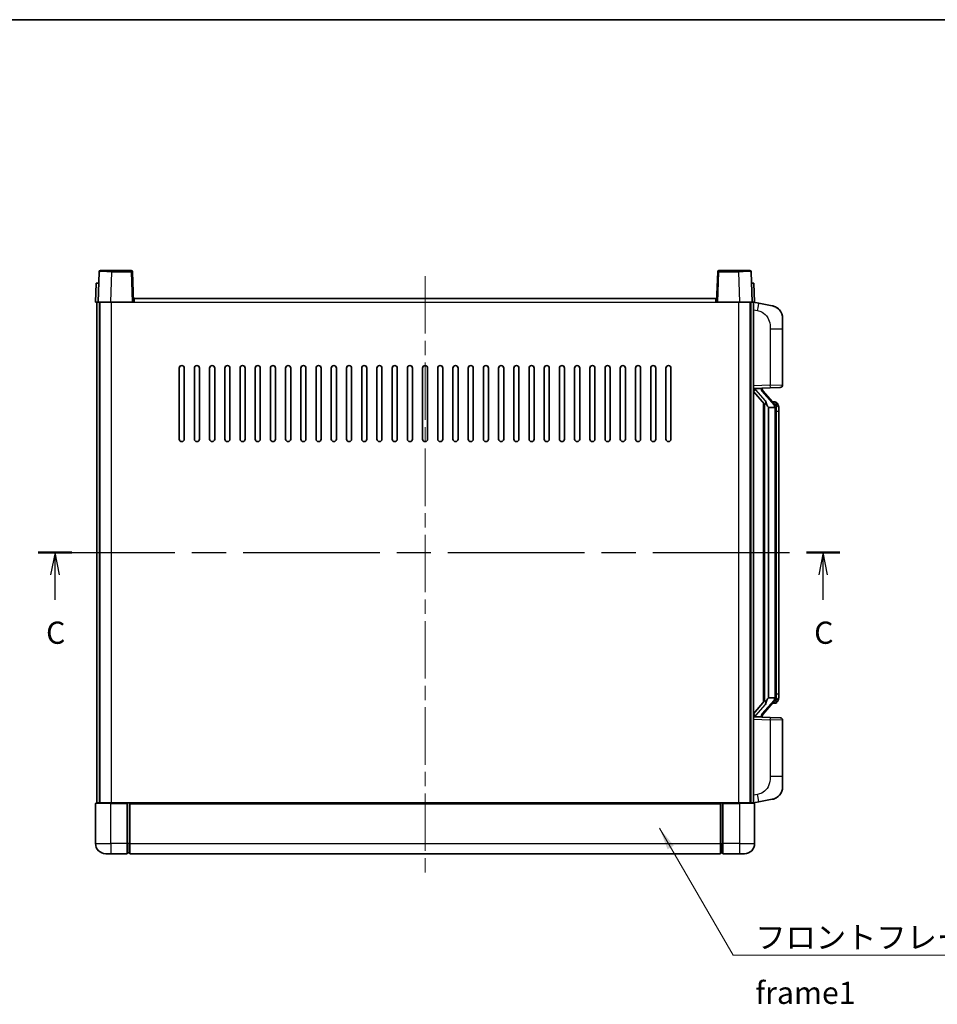
# Model space of a CAD drawing. Units: millimetres. Extents: x 0 to 8281, y 0 to 1124.
# Drawn here: x 1936 to 2298, y 595 to 984 of the extents above; entities that cross this region are included whole.
import ezdxf

# ---------------------------------------------------------------- set-up
doc = ezdxf.new("R2010")
doc.units = ezdxf.units.MM
doc.header["$LTSCALE"] = 4
doc.linetypes.add('CHAIN', pattern=[0.3543, 0.2362, -0.0295, 0.0591, -0.0295])
for name, color, linetype, lineweight in [('Border (ISO)', 7, 'Continuous', 35), ('Centerline (ISO)', 131, 'Continuous', 18), ('Section Line (ISO)', 7, 'CHAIN', 25), ('Symbol (ISO)', 7, 'Continuous', 18), ('Visible (ISO)', 7, 'Continuous', 35), ('Visible Narrow (ISO)', 7, 'Continuous', 25)]:
    doc.layers.add(name, color=color, linetype=linetype, lineweight=lineweight)
doc.styles.add('Note Text (TK)', font='txt')
doc.dimstyles.new('Default - Method 1b (TK)$7', dxfattribs={"dimscale": 4, "dimtxt": 2.5, "dimasz": 2.5, "dimexe": 1, "dimexo": 1.5, "dimgap": 1, "dimtad": 1, "dimtoh": 1, "dimrnd": 1e-08, "dimdsep": 46, "dimtxsty": 'Note Text (TK)', "dimcen": 0.09, "dimdle": 5, "dimclrd": 100, "dimclre": 100, "dimclrt": 7, "dimadec": 1, "dimazin": 1, "dimtfac": 1, "dimtmove": 0, "dimatfit": 3, "dimfxl": 1, "dimtolj": 1, "dimlwd": -1, "dimlwe": -1, "dimarcsym": 0})

# ---------------------------------------------------------------- blocks, each defined once
blk = doc.blocks.new('図面枠 tk図枠')
at = {"layer": 'Border (ISO)'}
blk.add_line((14.5, 289), (405.5, 289), dxfattribs=at)
blk = doc.blocks.new('2dTransSection2')
at = {"layer": 'Section Line (ISO)', "linetype": 'CHAIN', "ltscale": 16.290123}
blk.add_line((120.02, 228.96), (210.37, 228.96), dxfattribs=at)
at = {"layer": 'Section Line (ISO)', "linetype": 'Continuous', "lineweight": 50}
for p, q in [((120.02, 228.96), (123.79, 228.96)), ((206.6, 228.96), (210.37, 228.96))]:
    blk.add_line(p, q, dxfattribs=at)
at = {"layer": 'Section Line (ISO)', "linetype": 'Continuous'}
for p, q in [((121.91, 228.96), (121.41, 226.46)), ((121.91, 226.46), (121.91, 228.96)), ((122.41, 226.46), (121.91, 228.96)), ((208.48, 228.96), (207.98, 226.46)), ((208.48, 226.46), (208.48, 228.96)), ((208.98, 226.46), (208.48, 228.96)), ((121.91, 223.62), (121.91, 226.46)), ((208.48, 223.62), (208.48, 226.46))]:
    blk.add_line(p, q, dxfattribs=at)
at = {"layer": 'Section Line (ISO)', "char_height": 2.5, "attachment_point": 7, "style": 'Note Text (TK)'}
for insert in [(120.89, 217.9), (207.46, 217.9)]:
    blk.add_mtext('C', dxfattribs=dict(at, insert=insert))

msp = doc.modelspace()

# ---------------------------------------------------------------- linework, layer by layer
at = {"layer": 'Centerline (ISO)', "linetype": 'CHAIN', "ltscale": 23.990969}
msp.add_line((2095.8937, 882.3612), (2095.8937, 645.8612), dxfattribs=at)
at = {"layer": 'Visible (ISO)'}
for p, q in [((1967.3134, 884.1286), (1966.8937, 872.1112)), ((1967.8131, 884.6112), (1972.3104, 884.6112)), ((1979.9744, 884.6112), (1972.3104, 884.6112)), ((1980.8937, 872.1112), (1980.4741, 884.1286)), ((2211.3134, 884.1286), (2210.8937, 872.1112)), ((2219.4771, 884.6112), (2211.8131, 884.6112)), ((2219.4771, 884.6112), (2223.9744, 884.6112)), ((2224.8937, 872.1112), (2224.4741, 884.1286)), ((1966.1557, 879.6112), (1965.8937, 872.1112)), ((1966.1557, 879.6112), (1967.155, 879.6112)), ((1967.1557, 879.6112), (1967.155, 879.6112)), ((2224.6325, 879.6112), (2224.6318, 879.6112)), ((2224.6325, 879.6112), (2225.6318, 879.6112)), ((2225.8937, 872.1112), (2225.6318, 879.6112)), ((1966.8931, 872.1112), (1965.8937, 872.1112)), ((1966.3937, 674.6112), (1966.3937, 872.1112)), ((1966.8937, 872.1112), (1966.8931, 872.1112)), ((1971.8907, 872.1112), (1966.8937, 872.1112)), ((1967.3937, 674.6112), (1967.3937, 872.1112)), ((1967.6437, 674.6112), (1967.6437, 872.1112)), ((1980.3941, 872.1112), (1971.8907, 872.1112)), ((1980.8937, 872.1112), (1980.3941, 872.1112)), ((1980.8937, 872.1112), (1981.1437, 872.1112)), ((1981.1437, 872.1112), (1981.1437, 873.6112)), ((1981.1437, 873.6112), (2210.6437, 873.6112)), ((2210.6437, 873.6112), (2210.6437, 872.1112)), ((2210.6437, 872.1112), (2210.8937, 872.1112)), ((2211.3934, 872.1112), (2210.8937, 872.1112)), ((2219.8968, 872.1112), (2211.3934, 872.1112)), ((2224.8937, 872.1112), (2219.8968, 872.1112)), ((2224.1437, 674.6112), (2224.1437, 872.1112)), ((2224.3937, 674.6112), (2224.3937, 872.1112)), ((2224.8944, 872.1112), (2224.8937, 872.1112)), ((2225.8937, 872.1112), (2224.8944, 872.1112)), ((2225.3937, 674.6112), (2225.3937, 872.1112)), ((2227.4889, 871.7039), (2225.3937, 872.1112)), ((2232.8478, 870.6622), (2227.4889, 871.7039)), ((2236.8937, 865.7541), (2236.8937, 861.6215)), ((2236.8937, 839.4784), (2236.8937, 861.6215)), ((1998.8937, 818.1112), (1998.8937, 846.1112)), ((2000.8937, 846.1112), (2000.8937, 818.1112)), ((2004.8937, 818.1112), (2004.8937, 846.1112)), ((2006.8937, 846.1112), (2006.8937, 818.1112)), ((2010.8937, 818.1112), (2010.8937, 846.1112)), ((2012.8937, 846.1112), (2012.8937, 818.1112)), ((2016.8937, 818.1112), (2016.8937, 846.1112)), ((2018.8937, 846.1112), (2018.8937, 818.1112)), ((2022.8937, 818.1112), (2022.8937, 846.1112)), ((2024.8937, 846.1112), (2024.8937, 818.1112)), ((2028.8937, 818.1112), (2028.8937, 846.1112)), ((2030.8937, 846.1112), (2030.8937, 818.1112)), ((2034.8937, 818.1112), (2034.8937, 846.1112)), ((2036.8937, 846.1112), (2036.8937, 818.1112)), ((2040.8937, 818.1112), (2040.8937, 846.1112)), ((2042.8937, 846.1112), (2042.8937, 818.1112)), ((2046.8937, 818.1112), (2046.8937, 846.1112)), ((2048.8937, 846.1112), (2048.8937, 818.1112)), ((2052.8937, 818.1112), (2052.8937, 846.1112)), ((2054.8937, 846.1112), (2054.8937, 818.1112)), ((2058.8937, 818.1112), (2058.8937, 846.1112)), ((2060.8937, 846.1112), (2060.8937, 818.1112)), ((2064.8937, 818.1112), (2064.8937, 846.1112)), ((2066.8937, 846.1112), (2066.8937, 818.1112)), ((2070.8937, 818.1112), (2070.8937, 846.1112)), ((2072.8937, 846.1112), (2072.8937, 818.1112)), ((2076.8937, 818.1112), (2076.8937, 846.1112)), ((2078.8937, 846.1112), (2078.8937, 818.1112)), ((2082.8937, 818.1112), (2082.8937, 846.1112)), ((2084.8937, 846.1112), (2084.8937, 818.1112)), ((2088.8937, 818.1112), (2088.8937, 846.1112)), ((2090.8937, 846.1112), (2090.8937, 818.1112)), ((2094.8937, 818.1112), (2094.8937, 846.1112)), ((2096.8937, 846.1112), (2096.8937, 818.1112)), ((2100.8937, 818.1112), (2100.8937, 846.1112)), ((2102.8937, 846.1112), (2102.8937, 818.1112)), ((2106.8937, 818.1112), (2106.8937, 846.1112)), ((2108.8937, 846.1112), (2108.8937, 818.1112)), ((2112.8937, 818.1112), (2112.8937, 846.1112)), ((2114.8937, 846.1112), (2114.8937, 818.1112)), ((2118.8937, 818.1112), (2118.8937, 846.1112)), ((2120.8937, 846.1112), (2120.8937, 818.1112)), ((2124.8937, 818.1112), (2124.8937, 846.1112)), ((2126.8937, 846.1112), (2126.8937, 818.1112)), ((2130.8937, 818.1112), (2130.8937, 846.1112)), ((2132.8937, 846.1112), (2132.8937, 818.1112)), ((2136.8937, 818.1112), (2136.8937, 846.1112)), ((2138.8937, 846.1112), (2138.8937, 818.1112)), ((2142.8937, 818.1112), (2142.8937, 846.1112)), ((2144.8937, 846.1112), (2144.8937, 818.1112)), ((2148.8937, 818.1112), (2148.8937, 846.1112)), ((2150.8937, 846.1112), (2150.8937, 818.1112)), ((2154.8937, 818.1112), (2154.8937, 846.1112)), ((2156.8937, 846.1112), (2156.8937, 818.1112)), ((2160.8937, 818.1112), (2160.8937, 846.1112)), ((2162.8937, 846.1112), (2162.8937, 818.1112)), ((2166.8937, 818.1112), (2166.8937, 846.1112)), ((2168.8937, 846.1112), (2168.8937, 818.1112)), ((2172.8937, 818.1112), (2172.8937, 846.1112)), ((2174.8937, 846.1112), (2174.8937, 818.1112)), ((2178.8937, 818.1112), (2178.8937, 846.1112)), ((2180.8937, 846.1112), (2180.8937, 818.1112)), ((2184.8937, 818.1112), (2184.8937, 846.1112)), ((2186.8937, 846.1112), (2186.8937, 818.1112)), ((2190.8937, 818.1112), (2190.8937, 846.1112)), ((2192.8937, 846.1112), (2192.8937, 818.1112)), ((2225.3937, 838.1112), (2232.0682, 838.3442)), ((2225.3937, 836.9217), (2229.8265, 831.8225)), ((2226.3937, 838.1212), (2228.3937, 838.1212)), ((2228.8937, 838.0478), (2228.8937, 838.2334)), ((2228.8937, 837.8421), (2228.8937, 838.0478)), ((2233.9032, 831.7055), (2229.139, 837.186)), ((2235.9286, 838.479), (2232.0682, 838.3442)), ((2229.3937, 832.3202), (2229.3937, 714.4021)), ((2229.7937, 831.8601), (2229.7937, 714.8622)), ((2233.8244, 832.7962), (2232.9551, 832.7962)), ((2234.6579, 832.3616), (2234.5791, 832.4522)), ((2231.3937, 830.6212), (2231.3087, 830.6921)), ((2231.3937, 830.6212), (2231.3937, 716.1012)), ((2233.8764, 830.6212), (2231.3937, 830.6212)), ((2234.3937, 716.3289), (2234.3937, 830.3934)), ((2235.3937, 829.0462), (2235.3937, 830.3934)), ((2235.3937, 717.6762), (2235.3937, 829.0462)), ((2229.8265, 714.8999), (2225.3937, 709.8006)), ((2229.139, 709.5363), (2233.9032, 715.0168)), ((2231.3087, 716.0303), (2231.3937, 716.1012)), ((2231.3937, 716.1012), (2233.8764, 716.1012)), ((2235.3937, 716.3289), (2235.3937, 717.6762)), ((2233.8244, 713.9262), (2232.9551, 713.9262)), ((2234.5791, 714.2701), (2234.6579, 714.3608)), ((2232.0682, 708.3781), (2225.3937, 708.6112)), ((2226.3937, 708.6012), (2228.3937, 708.6012)), ((2228.8937, 708.6745), (2228.8937, 708.8803)), ((2228.8937, 708.4889), (2228.8937, 708.6745)), ((2232.0682, 708.3781), (2235.9286, 708.2433)), ((2236.8937, 685.1008), (2236.8937, 707.2439)), ((2236.8937, 685.1008), (2236.8937, 680.9682)), ((2227.4889, 675.0184), (2232.8478, 676.0601)), ((1965.8937, 674.3612), (1965.8937, 658.6112)), ((1966.1437, 674.6112), (1971.8937, 674.6112)), ((1978.3937, 674.6112), (1971.8937, 674.6112)), ((1978.3937, 674.6112), (1978.3937, 674.3612)), ((1978.3937, 674.6112), (1979.1437, 674.6112)), ((1978.3937, 658.6112), (1978.3937, 674.3612)), ((1979.1437, 674.6112), (1979.3937, 674.6112)), ((1979.3937, 674.6112), (2212.3937, 674.6112)), ((1979.3937, 674.3112), (1979.3937, 674.6112)), ((1979.3937, 674.3112), (1979.3937, 658.6112)), ((2212.3937, 674.6112), (2212.3937, 674.3112)), ((2212.3937, 674.6112), (2212.6437, 674.6112)), ((2212.3937, 658.6112), (2212.3937, 674.3112)), ((2212.6437, 674.6112), (2213.3937, 674.6112)), ((2213.3937, 674.3612), (2213.3937, 674.6112)), ((2219.8937, 674.6112), (2213.3937, 674.6112)), ((2213.3937, 674.3612), (2213.3937, 658.6112)), ((2219.8937, 674.6112), (2225.6437, 674.6112)), ((2225.3937, 674.6112), (2227.4889, 675.0184)), ((2225.8937, 658.6112), (2225.8937, 674.3612)), ((1978.3937, 658.6112), (1978.3937, 654.6112)), ((1979.3937, 654.6112), (1979.3937, 658.6112)), ((2212.3937, 658.6112), (2212.3937, 654.6112)), ((2213.3937, 654.6112), (2213.3937, 658.6112)), ((1971.8937, 654.6112), (1969.8937, 654.6112)), ((1971.8937, 654.6112), (1978.3937, 654.6112)), ((1979.1437, 654.9112), (1978.3937, 654.9112)), ((1979.3937, 654.6112), (2212.3937, 654.6112)), ((2212.6437, 654.9112), (2213.3937, 654.9112)), ((2213.3937, 654.6112), (2219.8937, 654.6112)), ((2221.8937, 654.6112), (2219.8937, 654.6112))]:
    msp.add_line(p, q, dxfattribs=at)
for centre, radius, start, end in [((1967.8131, 884.1112), 0.5, 90, 178), ((1979.9744, 884.1112), 0.5, 2, 90), ((2211.8131, 884.1112), 0.5, 90, 178), ((2223.9744, 884.1112), 0.5, 2, 90), ((2231.8937, 865.7541), 5, 0, 41.09567), ((1999.8937, 846.1112), 1, 0.000001, 180), ((2005.8937, 846.1112), 1, 0.000001, 180), ((2011.8937, 846.1112), 1, 0.000001, 180), ((2017.8937, 846.1112), 1, 0.000001, 180), ((2023.8937, 846.1112), 1, 0.000001, 180), ((2029.8937, 846.1112), 1, 0.000001, 180), ((2035.8937, 846.1112), 1, 0.000001, 180), ((2041.8937, 846.1112), 1, 0.000001, 180), ((2047.8937, 846.1112), 1, 0.000001, 180), ((2053.8937, 846.1112), 1, 0.000001, 180), ((2059.8937, 846.1112), 1, 0, 180), ((2065.8937, 846.1112), 1, 0, 180), ((2071.8937, 846.1112), 1, 0, 180), ((2077.8937, 846.1112), 1, 0, 180), ((2083.8937, 846.1112), 1, 0, 180), ((2089.8937, 846.1112), 1, 0, 180), ((2095.8937, 846.1112), 1, 0, 180), ((2101.8937, 846.1112), 1, 0, 180), ((2107.8937, 846.1112), 1, 0, 180), ((2113.8937, 846.1112), 1, 0, 180), ((2119.8937, 846.1112), 1, 0, 180), ((2125.8937, 846.1112), 1, 0, 180), ((2131.8937, 846.1112), 1, 0, 180), ((2137.8937, 846.1112), 1, 0.000001, 180), ((2143.8937, 846.1112), 1, 0.000001, 180), ((2149.8937, 846.1112), 1, 0.000001, 180), ((2155.8937, 846.1112), 1, 0.000001, 180), ((2161.8937, 846.1112), 1, 0.000001, 180), ((2167.8937, 846.1112), 1, 0.000001, 180), ((2173.8937, 846.1112), 1, 0.000001, 180), ((2179.8937, 846.1112), 1, 0.000001, 180), ((2185.8937, 846.1112), 1, 0.000001, 180), ((2191.8937, 846.1112), 1, 0.000001, 180), ((2235.8937, 839.4784), 1, 272, 0), ((2229.8937, 837.8421), 1, 180, 221), ((2233.8244, 831.7962), 1, 41, 90), ((2232.3937, 830.3934), 2, 5.907532, 41), ((2232.3937, 830.3934), 2, 0, 5.907532), ((1999.8937, 818.1112), 1, 180.000001, 359.999999), ((2005.8937, 818.1112), 1, 180.000001, 359.999999), ((2011.8937, 818.1112), 1, 180.000001, 359.999999), ((2017.8937, 818.1112), 1, 180.000001, 359.999999), ((2023.8937, 818.1112), 1, 180.000001, 359.999999), ((2029.8937, 818.1112), 1, 180.000001, 359.999999), ((2035.8937, 818.1112), 1, 180.000001, 359.999999), ((2041.8937, 818.1112), 1, 180.000001, 359.999999), ((2047.8937, 818.1112), 1, 180.000001, 359.999999), ((2053.8937, 818.1112), 1, 180.000001, 359.999999), ((2059.8937, 818.1112), 1, 180.000001, 359.999999), ((2065.8937, 818.1112), 1, 180.000001, 359.999999), ((2071.8937, 818.1112), 1, 180.000001, 359.999999), ((2077.8937, 818.1112), 1, 180.000001, 359.999999), ((2083.8937, 818.1112), 1, 180.000001, 359.999999), ((2089.8937, 818.1112), 1, 180.000001, 359.999999), ((2095.8937, 818.1112), 1, 180.000001, 359.999999), ((2101.8937, 818.1112), 1, 180, 359.999999), ((2107.8937, 818.1112), 1, 180.000001, 359.999999), ((2113.8937, 818.1112), 1, 180.000001, 359.999999), ((2119.8937, 818.1112), 1, 180.000001, 359.999999), ((2125.8937, 818.1112), 1, 180.000001, 359.999999), ((2131.8937, 818.1112), 1, 180.000001, 359.999999), ((2137.8937, 818.1112), 1, 180.000001, 359.999999), ((2143.8937, 818.1112), 1, 180.000001, 359.999999), ((2149.8937, 818.1112), 1, 180.000001, 359.999999), ((2155.8937, 818.1112), 1, 180.000001, 359.999999), ((2161.8937, 818.1112), 1, 180.000001, 359.999999), ((2167.8937, 818.1112), 1, 180.000001, 359.999999), ((2173.8937, 818.1112), 1, 180.000001, 359.999999), ((2179.8937, 818.1112), 1, 180.000001, 359.999999), ((2185.8937, 818.1112), 1, 180.000001, 359.999999), ((2191.8937, 818.1112), 1, 180.000001, 359.999999), ((2232.3937, 716.3289), 2, 319, 354.092468), ((2232.3937, 716.3289), 2, 354.092468, 0), ((2233.8244, 714.9262), 1, 270, 319), ((2229.8937, 708.8803), 1, 139, 180), ((2235.8937, 707.2439), 1, 0, 88), ((2231.8937, 680.9682), 5, 318.90433, 0), ((1966.1437, 674.3612), 0.25, 90, 180), ((2225.6437, 674.3612), 0.25, 0, 90), ((1969.8937, 658.6112), 4, 180, 270), ((2221.8937, 658.6112), 4, 270, 0), ((1979.1437, 655.1612), 0.25, 270, 0), ((2212.6437, 655.1612), 0.25, 180, 270)]:
    msp.add_arc(centre, radius, start, end, dxfattribs=at)
for centre, major_axis, ratio, start_param, end_param in [((2226.3937, 837.9744), (-1, 0), 0.14676884, 4.71238898, 6.28318531), ((2226.3937, 837.2956), (-0.9955, -0.3722), 0.25438663, 4.61756297, 6.18835929), ((2228.3937, 838.0478), (0.5, 0), 0.14676884, 0, 1.57079633), ((2231.7937, 837.1597), (0, -6.6667), 0.3, 5.34289009, 6.03820664), ((2231.7937, 709.5627), (0, 6.6667), 0.3, 0.24497866, 0.94029521), ((2226.3937, 709.4267), (0.9955, -0.3722), 0.25438663, 3.23641867, 4.807215), ((2226.3937, 708.7479), (-1, 0), 0.14676884, 0, 1.57079633), ((2228.3937, 708.6745), (0.5, 0), 0.14676884, 4.71238898, 6.28318531)]:
    msp.add_ellipse(centre, major_axis=major_axis, ratio=ratio, start_param=start_param, end_param=end_param, dxfattribs=at)
for points, knots in [([(2232.8478, 870.6622), (2232.9494, 870.6425), (2233.0506, 870.6195), (2233.2094, 870.5783), (2233.2677, 870.562), (2233.5887, 870.4661), (2233.8466, 870.3654), (2234.3142, 870.136), (2234.5281, 870.0111), (2234.8664, 869.778), (2234.9981, 869.6772), (2235.2222, 869.4876), (2235.3182, 869.3995), (2235.4538, 869.2656), (2235.4986, 869.2195), (2235.5624, 869.1515), (2235.5833, 869.1287), (2235.6237, 869.084), (2235.6425, 869.0628), (2235.6618, 869.0407)], [0, 0, 0, 0, 0.031817178, 0.031817178, 0.050452113, 0.050452113, 0.134929933, 0.134929933, 0.208678987, 0.208678987, 0.258212634, 0.258212634, 0.298091577, 0.298091577, 0.318896146, 0.318896146, 0.329513015, 0.329513015, 0.340218293, 0.340218293, 0.340218293, 0.340218293]), ([(2232.8478, 870.6622), (2233.0243, 870.6279), (2233.1999, 870.5838), (2233.4535, 870.5054), (2233.5347, 870.4779), (2233.8645, 870.357), (2234.1089, 870.2448), (2234.5411, 870.0019), (2234.7338, 869.8756), (2235.0383, 869.6447), (2235.1576, 869.545), (2235.3414, 869.3768), (2235.4107, 869.3094), (2235.5091, 869.2083), (2235.5414, 869.1741), (2235.6037, 869.1065), (2235.6324, 869.0744), (2235.6618, 869.0407)], [0, 0, 0, 0, 0.055151579, 0.055151579, 0.081398944, 0.081398944, 0.162714309, 0.162714309, 0.230969498, 0.230969498, 0.277734391, 0.277734391, 0.307873407, 0.307873407, 0.323370755, 0.323370755, 0.339065947, 0.339065947, 0.339065947, 0.339065947]), ([(2230.1783, 833.2293), (2230.1806, 833.2188), (2230.1829, 833.2083), (2230.2348, 832.9674), (2230.2889, 832.6847), (2230.2889, 832.4395), (2230.2889, 832.3649), (2230.2834, 832.2833), (2230.2533, 832.1315), (2230.2279, 832.0617), (2230.1716, 831.9605), (2230.1397, 831.9198), (2230.0748, 831.8575), (2230.0421, 831.8355), (2229.9521, 831.7885), (2229.897, 831.7828), (2229.8465, 831.8041), (2229.8355, 831.8121), (2229.8265, 831.8225)], [0.742305626, 0.742305626, 0.742305626, 0.742305626, 0.745632696, 0.745632696, 0.819200354, 0.819200354, 0.819200354, 0.841590598, 0.841590598, 0.863980841, 0.863980841, 0.882920663, 0.882920663, 0.901860485, 0.901860485, 0.943798526, 0.943798526, 0.958212109, 0.958212109, 0.958212109, 0.958212109]), ([(2235.3937, 830.3934), (2235.3937, 830.9873), (2235.2433, 831.3913), (2234.938, 832.0237), (2234.7671, 832.236), (2234.6579, 832.3616)], [0, 0, 0, 0, 0.2061269, 0.2061269, 0.42564821, 0.42564821, 0.42564821, 0.42564821]), ([(2234.3831, 830.5992), (2234.3831, 830.5994), (2234.3831, 830.5996), (2234.3817, 830.6088), (2234.3687, 830.6166), (2234.3197, 830.6289), (2234.2833, 830.6333), (2234.1918, 830.6376), (2234.1377, 830.6375), (2234.019, 830.6328), (2233.9556, 830.6283), (2233.8913, 830.6219)], [-0.0778087689, -0.0778087689, -0.0778087689, -0.0778087689, -0.0774791395, -0.0774791395, -0.0585788033, -0.0585788033, -0.0389062325, -0.0389062325, -0.0193765361, -0.0193765361, 0, 0, 0, 0]), ([(2229.8265, 714.8999), (2229.8355, 714.9102), (2229.8465, 714.9182), (2229.897, 714.9395), (2229.9521, 714.9338), (2230.0421, 714.8869), (2230.0748, 714.8648), (2230.1397, 714.8025), (2230.1716, 714.7618), (2230.2279, 714.6606), (2230.2533, 714.5908), (2230.2834, 714.4391), (2230.2889, 714.3574), (2230.2889, 714.0714), (2230.2469, 713.8258), (2230.1975, 713.5822), (2230.1881, 713.538), (2230.1783, 713.493)], [0.219421737, 0.219421737, 0.219421737, 0.219421737, 0.23383532, 0.23383532, 0.275773361, 0.275773361, 0.294713183, 0.294713183, 0.313653005, 0.313653005, 0.336043248, 0.336043248, 0.358433491, 0.358433491, 0.421861067, 0.421861067, 0.435453192, 0.435453192, 0.435453192, 0.435453192]), ([(2234.3831, 716.1231), (2234.3831, 716.1229), (2234.3831, 716.1228), (2234.3817, 716.1135), (2234.3687, 716.1058), (2234.3197, 716.0934), (2234.2833, 716.089), (2234.1918, 716.0847), (2234.1377, 716.0848), (2234.019, 716.0895), (2233.9556, 716.094), (2233.8913, 716.1004)], [-0.0003297628, -0.0003297628, -0.0003297628, -0.0003297628, 0, 0, 0.0189079865, 0.0189079865, 0.0385885202, 0.0385885202, 0.0581261217, 0.0581261217, 0.0775105008, 0.0775105008, 0.0775105008, 0.0775105008]), ([(2234.6579, 714.3608), (2234.7122, 714.4233), (2234.7816, 714.508), (2234.9486, 714.7483), (2235.0492, 714.9144), (2235.2206, 715.3053), (2235.2946, 715.5193), (2235.3735, 715.9435), (2235.3937, 716.1246), (2235.3937, 716.3289)], [0, 0, 0, 0, 0.109280085, 0.109280085, 0.240591253, 0.240591253, 0.354088722, 0.354088722, 0.425024641, 0.425024641, 0.425024641, 0.425024641]), ([(2235.6618, 677.6816), (2235.6423, 677.6593), (2235.6233, 677.6378), (2235.5824, 677.5926), (2235.5612, 677.5696), (2235.4967, 677.5008), (2235.4513, 677.4542), (2235.3141, 677.3189), (2235.217, 677.23), (2234.9907, 677.0392), (2234.858, 676.9381), (2234.5176, 676.7047), (2234.3026, 676.5799), (2233.8379, 676.3536), (2233.5843, 676.255), (2233.1687, 676.1307), (2233.0086, 676.0913), (2232.8478, 676.0601)], [0, 0, 0, 0, 0.010823116, 0.010823116, 0.021555164, 0.021555164, 0.042579621, 0.042579621, 0.082862142, 0.082862142, 0.132680778, 0.132680778, 0.206708077, 0.206708077, 0.289770927, 0.289770927, 0.340209224, 0.340209224, 0.340209224, 0.340209224]), ([(2234.1981, 676.5308), (2234.0084, 676.4323), (2233.8133, 676.3465), (2233.3657, 676.1824), (2233.1076, 676.1106), (2232.8478, 676.0601)], [0.193034956, 0.193034956, 0.193034956, 0.193034956, 0.257659665, 0.257659665, 0.339004358, 0.339004358, 0.339004358, 0.339004358]), ([(2235.6618, 677.6816), (2235.6332, 677.6488), (2235.6051, 677.6174), (2235.5444, 677.5514), (2235.5129, 677.518), (2235.417, 677.4193), (2235.3495, 677.3534), (2235.2578, 677.269), (2235.2359, 677.2492), (2235.2138, 677.2296)], [0, 0, 0, 0, 0.0153264144, 0.0153264144, 0.0304667096, 0.0304667096, 0.0599334156, 0.0599334156, 0.0689999841, 0.0689999841, 0.0689999841, 0.0689999841])]:
    msp.add_open_spline(points, degree=3, knots=knots, dxfattribs=at)
for points in [[(2233.8913, 830.6219), (2233.8862, 830.6214), (2233.8811, 830.6212), (2233.8764, 830.6212)], [(2233.8764, 716.1012), (2233.8811, 716.1012), (2233.8862, 716.1009), (2233.8913, 716.1004)]]:
    msp.add_open_spline(points, degree=3, dxfattribs=at)
at = {"layer": 'Visible Narrow (ISO)'}
for p, q in [((1971.8907, 872.1112), (1972.3104, 884.1286)), ((1972.3104, 884.1286), (1972.3104, 884.6112)), ((1972.3104, 884.1286), (1979.9744, 884.1286)), ((1979.9744, 884.6112), (1979.9744, 884.1286)), ((1979.9744, 884.1286), (1980.3941, 872.1112)), ((2211.3934, 872.1112), (2211.8131, 884.1286)), ((2211.8131, 884.1286), (2211.8131, 884.6112)), ((2211.8131, 884.1286), (2219.4771, 884.1286)), ((2219.4771, 884.1286), (2219.4771, 884.6112)), ((2219.4771, 884.1286), (2219.8968, 872.1112)), ((1966.8931, 872.1112), (1967.155, 879.6112)), ((2224.6325, 879.6112), (2224.8944, 872.1112)), ((1972.1437, 674.6112), (1972.1437, 872.1112)), ((1981.1437, 872.1112), (2210.6437, 872.1112)), ((2219.6437, 674.6112), (2219.6437, 872.1112)), ((2225.3937, 869.0754), (2227.0212, 868.759)), ((2232.0682, 861.6215), (2236.8937, 861.6215)), ((2232.0682, 861.6215), (2232.0682, 839.3436)), ((2232.0682, 839.3436), (2225.3937, 839.1106)), ((2232.0682, 839.3436), (2236.8937, 839.4784)), ((2226.3937, 838.1212), (2226.3937, 838.1461)), ((2226.3937, 837.583), (2226.3937, 838.1212)), ((2230.1783, 833.2293), (2226.3937, 837.583)), ((2228.3937, 838.2159), (2228.3937, 838.1212)), ((2228.3937, 838.1212), (2228.3937, 837.9857)), ((2228.7617, 837.0017), (2233.5258, 831.5212)), ((2234.3937, 831.2107), (2234.3937, 830.3934)), ((2231.3087, 716.0303), (2231.3087, 830.6921)), ((2234.3937, 830.3934), (2233.8937, 830.3934)), ((2233.8937, 830.3934), (2233.8937, 716.3289)), ((2235.3937, 829.0462), (2234.3937, 829.0462)), ((2233.5258, 715.2012), (2228.7617, 709.7207)), ((2234.3937, 716.3289), (2233.8937, 716.3289)), ((2234.3937, 717.6762), (2235.3937, 717.6762)), ((2234.3937, 716.3289), (2234.3937, 715.5116)), ((2226.3937, 709.1394), (2230.1783, 713.493)), ((2225.3937, 707.6118), (2232.0682, 707.3787)), ((2226.3937, 708.6012), (2226.3937, 709.1394)), ((2226.3937, 708.5762), (2226.3937, 708.6012)), ((2228.3937, 708.7366), (2228.3937, 708.6012)), ((2228.3937, 708.6012), (2228.3937, 708.5064)), ((2236.8937, 707.2439), (2232.0682, 707.3787)), ((2232.0682, 707.3787), (2232.0682, 685.1008)), ((2236.8937, 685.1008), (2232.0682, 685.1008)), ((2227.0212, 677.9633), (2225.3937, 677.647)), ((1971.8937, 674.3612), (1965.8937, 674.3612)), ((1971.8937, 674.3612), (1971.8937, 674.6112)), ((1971.8937, 674.3612), (1978.3937, 674.3612)), ((1971.8937, 658.6112), (1971.8937, 674.3612)), ((1979.1437, 674.6112), (1979.1437, 658.6112)), ((1979.3937, 674.3112), (2212.3937, 674.3112)), ((2212.6437, 658.6112), (2212.6437, 674.6112)), ((2213.3937, 674.3612), (2219.8937, 674.3612)), ((2219.8937, 674.3612), (2219.8937, 674.6112)), ((2225.8937, 674.3612), (2219.8937, 674.3612)), ((2219.8937, 674.3612), (2219.8937, 658.6112)), ((1965.8937, 658.6112), (1971.8937, 658.6112)), ((1971.8937, 658.6112), (1971.8937, 654.6112)), ((1978.3937, 658.6112), (1971.8937, 658.6112)), ((1979.1437, 658.6112), (1978.3937, 658.6112)), ((1979.3937, 658.6112), (1979.1437, 658.6112)), ((1979.1437, 654.9112), (1979.1437, 658.6112)), ((1979.3937, 658.6112), (2212.3937, 658.6112)), ((2212.3937, 658.6112), (2212.6437, 658.6112)), ((2212.6437, 658.6112), (2212.6437, 654.9112)), ((2212.6437, 658.6112), (2213.3937, 658.6112)), ((2219.8937, 658.6112), (2213.3937, 658.6112)), ((2219.8937, 658.6112), (2219.8937, 654.6112)), ((2219.8937, 658.6112), (2225.8937, 658.6112))]:
    msp.add_line(p, q, dxfattribs=at)
for centre, start, end in [((2229.8937, 837.9857), 180, 221), ((2232.3937, 830.5371), 3.242335, 41), ((2232.3937, 830.3934), 0, 8.733934), ((2232.3937, 716.1853), 319, 356.757665), ((2232.3937, 716.3289), 351.266066, 0), ((2229.8937, 708.7366), 139, 180)]:
    msp.add_arc(centre, 1.5, start, end, dxfattribs=at)
for centre, major_axis, ratio, start_param, end_param in [((1972.3158, 884.1112), (5.0024, -0.0174), 0.00348438, 1.5719048, 3.14148316), ((1979.9744, 884.1112), (0.4997, 0.0174), 0.03487826, 0, 1.56957835), ((2211.8131, 884.1112), (-0.4997, 0.0174), 0.03487826, 4.71360696, 6.28318531), ((2219.4717, 884.1112), (5.0024, 0.0174), 0.00348438, 0.00010951, 1.56968786), ((2226.9165, 868.759), (0.5724, 2.9449), 0.03425905, 4.71904817, 6.28318531), ((2232.0333, 839.3436), (0.0349, -0.9994), 0.03487826, 0, 1.56957835), ((2228.3937, 837.8421), (0.5, 0), 0.28734789, 0, 1.57079633), ((2228.7617, 836.858), (0.3774, 0.328), 0.22082359, 0, 1.3811443), ((2233.5258, 831.3775), (0.3774, 0.328), 0.22082359, 0, 1.3811443), ((2233.9032, 831.7055), (0.7547, 0.6561), 0.98843646, 0, 0.86096541), ((2234.3937, 830.3934), (1, 0), 0.81730076, 0, 1.57079633), ((2233.5258, 715.3448), (0.3774, -0.328), 0.22082359, 4.90204101, 6.28318531), ((2234.3937, 716.3289), (1, 0), 0.81730076, 4.71238898, 6.28318531), ((2233.9032, 715.0168), (0.7547, -0.6561), 0.98843646, 5.4222199, 6.28318531), ((2228.3937, 708.8803), (0.5, 0), 0.28734789, 4.71238898, 6.28318531), ((2228.7617, 709.8643), (0.3774, -0.328), 0.22082359, 4.90204101, 6.28318531), ((2232.0333, 707.3787), (0.0349, 0.9994), 0.03487826, 4.71360696, 6.28318531), ((2226.9165, 677.9633), (0.5724, -2.9449), 0.03425905, 0, 1.56413714)]:
    msp.add_ellipse(centre, major_axis=major_axis, ratio=ratio, start_param=start_param, end_param=end_param, dxfattribs=at)
for points, knots in [([(2227.0212, 868.759), (2227.5777, 868.6508), (2228.1966, 868.5104), (2228.8047, 868.1929), (2229.6572, 867.7477), (2230.4718, 866.9477), (2231.0462, 865.9553), (2231.5462, 865.0914), (2231.8514, 864.1107), (2231.9773, 863.2277), (2232.0622, 862.6327), (2232.0682, 862.0879), (2232.0682, 861.6215)], [0, 0, 0, 0, 0.22498324, 0.22498324, 0.22498324, 0.54043573, 0.54043573, 0.54043573, 0.81501171, 0.81501171, 0.81501171, 1, 1, 1, 1]), ([(2233.9032, 832.6989), (2233.976, 832.6088), (2234.0899, 832.457), (2234.2934, 831.9911), (2234.3937, 831.6983), (2234.3937, 831.2107)], [-0.42564821, -0.42564821, -0.42564821, -0.42564821, -0.2061269, -0.2061269, 0, 0, 0, 0]), ([(2234.3937, 715.5116), (2234.3937, 715.3438), (2234.3803, 715.2015), (2234.3277, 714.873), (2234.2783, 714.7132), (2234.1641, 714.4237), (2234.097, 714.303), (2233.9857, 714.1291), (2233.9394, 714.0683), (2233.9032, 714.0234)], [-0.425024641, -0.425024641, -0.425024641, -0.425024641, -0.354088722, -0.354088722, -0.240591253, -0.240591253, -0.109280085, -0.109280085, 0, 0, 0, 0]), ([(2233.9032, 714.0234), (2233.853, 713.9614), (2233.827, 713.9294), (2233.8244, 713.9262), (2233.8244, 713.9262), (2233.8244, 713.9262)], [-0.318622721, -0.318622721, -0.318622721, -0.318622721, -0.167312443, -0.167312443, -0.15935558, -0.15935558, -0.15935558, -0.15935558]), ([(2232.0682, 685.1008), (2232.0682, 684.5645), (2232.0596, 683.9292), (2231.9342, 683.2291), (2231.7624, 682.2706), (2231.3749, 681.2202), (2230.792, 680.3601), (2230.2348, 679.5381), (2229.4934, 678.8786), (2228.7449, 678.4988), (2228.1592, 678.2015), (2227.56, 678.068), (2227.0212, 677.9633)], [0, 0, 0, 0, 0.21270217, 0.21270217, 0.21270217, 0.50389399, 0.50389399, 0.50389399, 0.78220336, 0.78220336, 0.78220336, 1, 1, 1, 1])]:
    msp.add_open_spline(points, degree=3, knots=knots, dxfattribs=at)
msp.add_open_spline([(2233.8244, 832.7962), (2233.8244, 832.7962), (2233.8503, 832.7643), (2233.9032, 832.6989)], degree=3, dxfattribs=at)

# ---------------------------------------------------------------- block references
at = {"xscale": 3.5, "yscale": 3.5, "zscale": 3.5}
msp.add_blockref('図面枠 tk図枠', (1523.25, -28), dxfattribs=at)
at = {"layer": 'Section Line (ISO)', "xscale": 3.5, "yscale": 3.5, "zscale": 3.5}
msp.add_blockref('2dTransSection2', (1523.25, -28), dxfattribs=at)

# ---------------------------------------------------------------- texts
at = {"layer": 'Symbol (ISO)', "color": 7, "insert": (2226.1669, 626.0063), "char_height": 8.75, "width": 180.884497, "attachment_point": 1, "line_spacing_factor": 1.5, "style": 'Note Text (TK)'}
msp.add_mtext('{\\fＭＳ Ｐゴシック|b0|i0;フロントフレーム1 / Front frame1}', dxfattribs=at)

# ---------------------------------------------------------------- leaders
at = {"layer": 'Symbol (ISO)', "color": 100, "annotation_type": 0, "has_hookline": 1, "hookline_direction": 0, "text_width": 172.7131}
msp.add_leader([(2188.384, 664.626), (2217.4169, 614.6434), (2226.1669, 614.6434)], dimstyle='Default - Method 1b (TK)$7', override={"dimscale": 0, "dimtxt": 8.75, "dimasz": 8.75, "dimgap": 0, "dimtad": 1}, dxfattribs=at)

doc.saveas('drawing.dxf')
